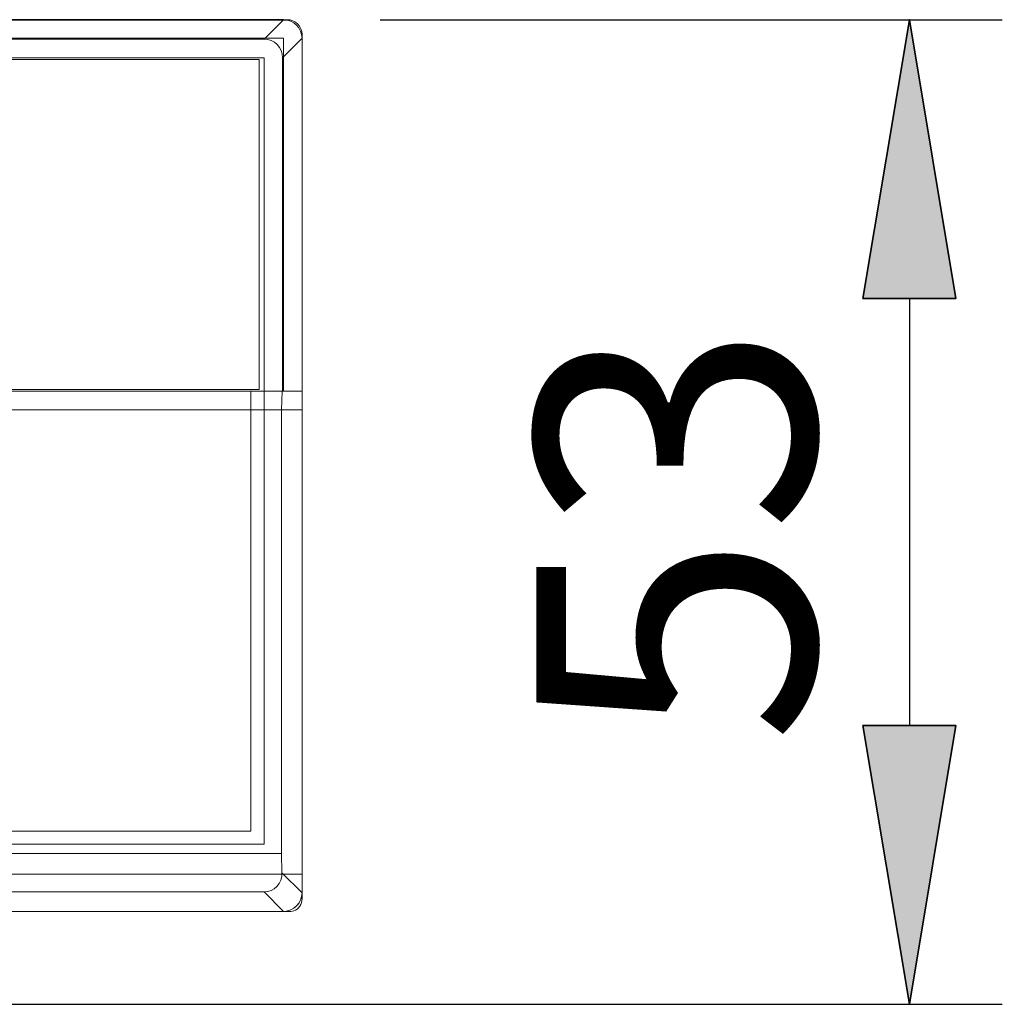
# Model space of a CAD drawing. Units: millimetres. Extents: x -2 to 183, y 0 to 101.
# Drawn here: x 88 to 94, y 46 to 52 of the extents above; entities that cross this region are included whole.
import ezdxf

# ---------------------------------------------------------------- set-up
doc = ezdxf.new("R2010")
doc.units = ezdxf.units.MM

msp = doc.modelspace()

# ---------------------------------------------------------------- hatches: boundary and pattern name
at = {"true_color": 0x000000, "transparency": 33554687}
h = msp.add_hatch(color=18, dxfattribs=at)
h.dxf.hatch_style = 2
h.paths.add_polyline_path([(93.2568, 50.1411), (93.7965, 50.1411), (93.5267, 51.7602)])
h = msp.add_hatch(color=18, dxfattribs=at)
h.dxf.hatch_style = 2
h.paths.add_polyline_path([(93.2568, 47.6583), (93.7965, 47.6583), (93.5267, 46.0392)])

# ---------------------------------------------------------------- linework, layer by layer
at = {"color": 18, "lineweight": 25, "true_color": 0x040000}
for p, q in [((49.6262, 51.7602), (89.8897, 51.7602)), ((89.8896, 51.7602), (49.6263, 51.7602)), ((89.8896, 51.7602), (49.6263, 51.7602)), ((89.8896, 51.7602), (49.6263, 51.7602)), ((89.8896, 51.7602), (49.6263, 51.7602)), ((89.8896, 51.7602), (49.6263, 51.7602)), ((89.8896, 51.7602), (49.6263, 51.7602)), ((89.08, 51.7602), (89.9112, 51.7602)), ((90.4509, 51.7602), (94.0664, 51.7602)), ((93.5267, 50.1411), (93.5267, 47.6583)), ((86.9211, 46.0392), (94.0664, 46.0392))]:
    msp.add_line(p, q, dxfattribs=at)
at = {"color": 18, "lineweight": 9, "true_color": 0x040000}
for p, q in [((89.8897, 51.7602), (89.7766, 51.6471)), ((89.9975, 51.6739), (89.9975, 46.9675)), ((89.8896, 51.6523), (49.6263, 51.6523)), ((89.8896, 51.6523), (49.6263, 51.6523)), ((89.8896, 51.6523), (49.6263, 51.6523)), ((89.8896, 51.6523), (49.6263, 51.6523)), ((89.8896, 51.6523), (49.6263, 51.6523)), ((89.8896, 51.6523), (49.6263, 51.6523)), ((89.8896, 51.6523), (49.6263, 51.6523)), ((49.7393, 51.6471), (89.7766, 51.6471)), ((89.9975, 51.6524), (89.8844, 51.5393)), ((89.8896, 49.6013), (89.8896, 51.6523)), ((89.8896, 49.6013), (89.8896, 51.6523)), ((89.8896, 49.6013), (89.8896, 51.6523)), ((89.8896, 49.6013), (89.8896, 51.6523)), ((89.8896, 49.6013), (89.8896, 51.6523)), ((89.8896, 49.6013), (89.8896, 51.6523)), ((89.8896, 49.6013), (89.8896, 51.6523)), ((89.9975, 46.6523), (89.9975, 51.6524)), ((89.9975, 51.6523), (89.9975, 46.6868)), ((89.9975, 51.6523), (89.9975, 46.6868)), ((89.9975, 51.6523), (89.9975, 46.6868)), ((89.9975, 51.6523), (89.9975, 46.6868)), ((89.9975, 51.6523), (89.9975, 46.6868)), ((89.9975, 51.6523), (89.9975, 46.6868)), ((89.7765, 51.5392), (49.7394, 51.5392)), ((89.7493, 51.5284), (49.7666, 51.5284)), ((89.7493, 49.6121), (89.7493, 51.5284)), ((89.7765, 46.9689), (89.7765, 51.5392)), ((89.8844, 51.5393), (89.8844, 49.6013)), ((84.8418, 49.6121), (89.7493, 49.6121)), ((89.9975, 49.6013), (84.8339, 49.6013)), ((89.9975, 49.6013), (84.8339, 49.6013)), ((89.9975, 49.6013), (84.8339, 49.6013)), ((89.9975, 49.6013), (84.8339, 49.6013)), ((89.9975, 49.6013), (84.8339, 49.6013)), ((84.8339, 49.6013), (89.8821, 49.6013)), ((89.9975, 49.6013), (84.8339, 49.6013)), ((89.7009, 47.0445), (89.7009, 49.6013)), ((89.8774, 49.4934), (89.8821, 49.6013)), ((89.9975, 49.6013), (89.8821, 49.6013)), ((89.9975, 49.4934), (84.7527, 49.4934)), ((89.9975, 49.4934), (84.7527, 49.4934)), ((89.9975, 49.4934), (84.7527, 49.4934)), ((89.9975, 49.4934), (84.7527, 49.4934)), ((89.9975, 49.4934), (84.7527, 49.4934)), ((89.8774, 49.4934), (84.7527, 49.4934)), ((89.9975, 49.4934), (84.7527, 49.4934)), ((89.9975, 49.4934), (89.8774, 49.4934)), ((89.8774, 49.4934), (89.8774, 46.915)), ((89.7009, 47.0445), (49.8149, 47.0445)), ((49.6385, 46.915), (89.8774, 46.915)), ((49.7394, 46.9689), (89.7765, 46.9689)), ((89.8774, 46.915), (89.8809, 46.8034)), ((89.8809, 46.8034), (89.9975, 46.6867)), ((89.9975, 46.7948), (49.5183, 46.7948)), ((89.9975, 46.7948), (49.5183, 46.7948)), ((89.9975, 46.7948), (49.5183, 46.7948)), ((89.9975, 46.7948), (49.5183, 46.7948)), ((89.9975, 46.7948), (49.5183, 46.7948)), ((89.9975, 46.7948), (49.5183, 46.7948)), ((89.9975, 46.7948), (49.5183, 46.7948)), ((49.7393, 46.692), (89.7766, 46.692)), ((89.7766, 46.692), (89.8897, 46.5789)), ((49.5831, 46.5789), (89.9328, 46.5789)), ((49.6263, 46.5789), (89.8896, 46.5789)), ((49.6263, 46.5789), (89.8896, 46.5789)), ((49.6263, 46.5789), (89.8896, 46.5789)), ((49.6263, 46.5789), (89.8896, 46.5789)), ((49.6263, 46.5789), (89.8896, 46.5789)), ((49.6263, 46.5789), (89.8896, 46.5789))]:
    msp.add_line(p, q, dxfattribs=at)
at = {"color": 18, "lineweight": 0, "true_color": 0x040000}
for points in [[(93.2568, 50.1411), (93.7965, 50.1411), (93.5267, 51.7602), (93.5267, 51.7602)], [(93.2568, 47.6583), (93.7965, 47.6583), (93.5267, 46.0392), (93.5267, 46.0392)]]:
    msp.add_lwpolyline(points, close=True, dxfattribs=at)
at = {"color": 18, "lineweight": 35, "true_color": 0x040000}
for points in [[(93.2568, 50.1411), (93.7965, 50.1411), (93.5267, 51.7602)], [(93.2568, 47.6583), (93.7965, 47.6583), (93.5267, 46.0392)]]:
    msp.add_lwpolyline(points, close=True, dxfattribs=at)
at = {"color": 18, "lineweight": 9, "true_color": 0x040000}
for points in [[(89.9975, 51.6523), (89.9975, 51.7119), (89.9492, 51.7602), (89.8896, 51.7602)], [(89.9975, 51.6523), (89.9975, 51.7119), (89.9492, 51.7602), (89.8896, 51.7602)], [(89.9975, 51.6523), (89.9975, 51.7119), (89.9492, 51.7602), (89.8896, 51.7602)], [(89.9975, 51.6523), (89.9975, 51.7119), (89.9492, 51.7602), (89.8896, 51.7602)], [(89.9975, 51.6523), (89.9975, 51.7119), (89.9492, 51.7602), (89.8896, 51.7602)], [(89.9975, 51.6523), (89.9975, 51.7119), (89.9492, 51.7602), (89.8896, 51.7602)], [(89.9975, 51.6523), (89.9975, 51.7119), (89.9492, 51.7602), (89.8896, 51.7602)], [(89.9975, 51.6524), (89.9975, 51.712), (89.9493, 51.7602), (89.8897, 51.7602)], [(89.9975, 51.6739), (89.9975, 51.7216), (89.9589, 51.7602), (89.9112, 51.7602)], [(89.8844, 51.5393), (89.8844, 51.5989), (89.8362, 51.6471), (89.7766, 51.6471)], [(89.7766, 46.692), (89.8362, 46.692), (89.8829, 46.7418), (89.8809, 46.8034)], [(89.8896, 46.5789), (89.9492, 46.5789), (89.9975, 46.6272), (89.9975, 46.6868)], [(89.8896, 46.5789), (89.9492, 46.5789), (89.9975, 46.6272), (89.9975, 46.6868)], [(89.8896, 46.5789), (89.9492, 46.5789), (89.9975, 46.6272), (89.9975, 46.6868)], [(89.8896, 46.5789), (89.9492, 46.5789), (89.9975, 46.6272), (89.9975, 46.6868)], [(89.8896, 46.5789), (89.9492, 46.5789), (89.9975, 46.6272), (89.9975, 46.6868)], [(89.8896, 46.5789), (89.9492, 46.5789), (89.9975, 46.6272), (89.9975, 46.6868)], [(89.8896, 46.5789), (89.9492, 46.5789), (89.9975, 46.6272), (89.9975, 46.6868)], [(89.9496, 46.5971), (89.9796, 46.6171), (89.9975, 46.6507), (89.9975, 46.6867)], [(89.8897, 46.5789), (89.9111, 46.5789), (89.9319, 46.5852), (89.9496, 46.5971)], [(89.9328, 46.5789), (89.9383, 46.5789), (89.944, 46.5798), (89.9493, 46.5814)]]:
    msp.add_open_spline(points, degree=3, dxfattribs=at)
msp.add_open_spline([(89.9493, 46.5814), (89.9636, 46.5857), (89.9764, 46.596), (89.9849, 46.6089), (89.9934, 46.6218), (89.9975, 46.6372), (89.9975, 46.6523)], degree=3, knots=[0, 0, 0, 0, 1, 1, 1, 2, 2, 2, 2], dxfattribs=at)

# ---------------------------------------------------------------- texts
at = {"insert": (92.9776, 47.5503), "char_height": 0.2, "attachment_point": 7, "rotation": 90}
msp.add_mtext('\\C18;\\c4;\\FKozGoPr6N-Regular|b0|i0|c128;\\H1.619170;\\W1.000000;53', dxfattribs=at)

doc.saveas('drawing.dxf')
